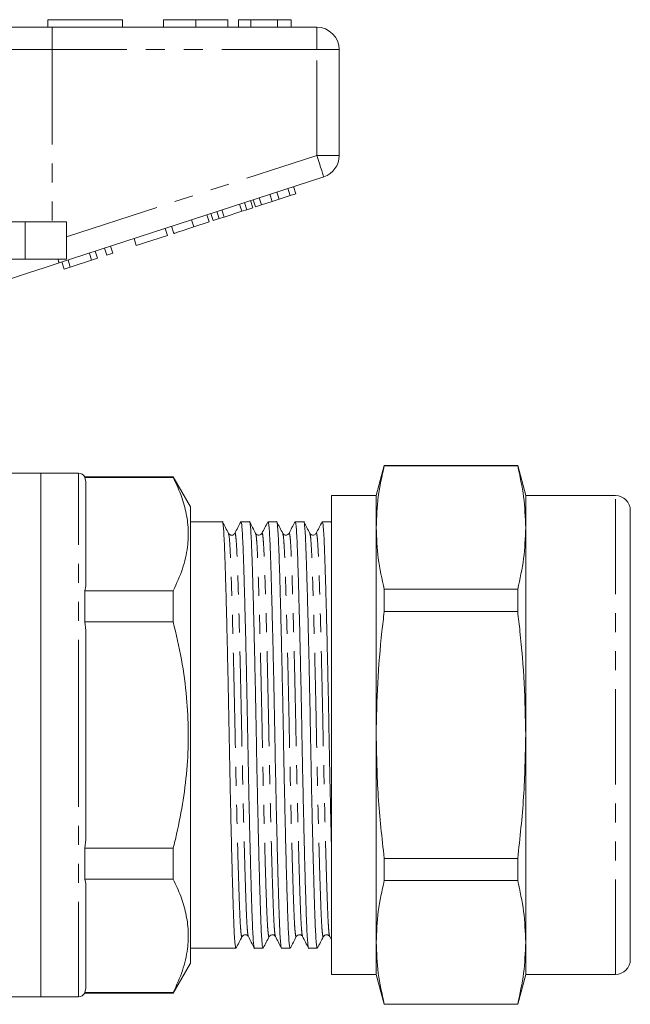
# Model space of a CAD drawing. Units: millimetres. Extents: x 159 to 248, y 93 to 255.
# Drawn here: x 207 to 248, y 184 to 250 of the extents above; entities that cross this region are included whole.
import ezdxf

# ---------------------------------------------------------------- set-up
doc = ezdxf.new("R2010")
doc.units = ezdxf.units.MM
doc.linetypes.add('PHANTOM', pattern=[12.7, 6.35, -1.27, 1.27, -1.27, 1.27, -1.27])

msp = doc.modelspace()

# ---------------------------------------------------------------- linework, layer by layer
at = {"color": 7, "linetype": 'Continuous', "lineweight": 15}
for p, q in [((203.315, 249.395), (209.469, 249.395)), ((209.172, 249.895), (209.172, 249.395)), ((209.172, 249.895), (214.172, 249.895)), ((209.469, 249.395), (227.172, 249.395)), ((214.172, 249.895), (214.172, 249.395)), ((216.928, 249.895), (216.928, 249.395)), ((219.082, 249.895), (219.082, 249.395)), ((221.223, 249.895), (221.223, 249.395)), ((222.762, 249.895), (221.928, 249.895)), ((221.928, 249.895), (221.928, 249.395)), ((224.554, 249.895), (222.762, 249.895)), ((222.762, 249.895), (222.762, 249.395)), ((224.554, 249.895), (224.554, 249.395)), ((225.454, 249.895), (224.554, 249.895)), ((225.454, 249.895), (225.454, 249.395)), ((228.672, 247.895), (228.672, 240.822)), ((227.635, 239.395), (209.933, 233.644)), ((224.196, 237.752), (224.042, 238.228)), ((224.652, 237.9), (224.498, 238.376)), ((225.384, 238.138), (225.23, 238.614)), ((225.384, 238.138), (225.768, 238.263)), ((225.768, 238.263), (225.614, 238.739)), ((222.163, 237.092), (222.008, 237.567)), ((222.482, 237.195), (222.328, 237.671)), ((222.892, 237.329), (222.738, 237.804)), ((223.08, 237.39), (222.925, 237.865)), ((223.464, 237.514), (223.309, 237.99)), ((223.464, 237.514), (224.196, 237.752)), ((224.196, 237.752), (224.652, 237.9)), ((224.652, 237.9), (225.384, 238.138)), ((220.237, 236.466), (220.083, 236.941)), ((220.647, 236.599), (220.493, 237.075)), ((220.967, 236.703), (220.812, 237.178)), ((220.967, 236.703), (222.163, 237.092)), ((222.163, 237.092), (222.482, 237.195)), ((222.482, 237.195), (222.892, 237.329)), ((223.08, 237.39), (223.464, 237.514)), ((207.672, 236.395), (201.418, 236.395)), ((210.422, 236.395), (207.672, 236.395)), ((210.422, 236.395), (210.422, 233.895)), ((218.94, 236.045), (218.786, 236.52)), ((218.94, 236.045), (219.964, 236.377)), ((219.964, 236.377), (219.81, 236.853)), ((220.237, 236.466), (220.647, 236.599)), ((220.647, 236.599), (220.967, 236.703)), ((217.191, 235.476), (217.036, 235.952)), ((217.617, 235.615), (217.463, 236.09)), ((215.099, 234.797), (214.945, 235.272)), ((215.099, 234.797), (217.191, 235.476)), ((212.112, 233.826), (211.958, 234.301)), ((212.496, 233.951), (212.342, 234.426)), ((213.136, 234.159), (212.982, 234.634)), ((213.136, 234.159), (213.52, 234.284)), ((213.52, 234.284), (213.366, 234.759)), ((207.672, 233.895), (201.418, 233.895)), ((210.422, 233.895), (207.672, 233.895)), ((210.277, 233.23), (210.123, 233.705)), ((210.685, 233.362), (210.531, 233.838)), ((210.685, 233.362), (212.112, 233.826)), ((212.112, 233.826), (212.496, 233.951)), ((210.277, 233.23), (210.685, 233.362)), ((231.683, 220.095), (231.147, 218.095)), ((240.611, 220.095), (231.683, 220.095)), ((231.683, 220.075), (231.683, 220.095)), ((240.611, 220.075), (231.683, 220.075)), ((241.147, 218.095), (240.611, 220.095)), ((240.611, 220.075), (240.611, 220.095)), ((208.722, 219.595), (204.672, 219.595)), ((211.222, 219.595), (208.722, 219.595)), ((208.722, 202.095), (208.722, 219.595)), ((208.722, 219.595), (208.722, 184.595)), ((217.567, 219.345), (211.655, 219.345)), ((211.655, 219.345), (211.655, 219.304)), ((211.655, 219.304), (211.722, 219.01)), ((211.655, 219.304), (217.567, 219.304)), ((218.722, 217.345), (217.567, 219.345)), ((217.567, 219.304), (217.567, 219.345)), ((211.722, 219.01), (211.722, 212.028)), ((231.147, 218.095), (228.147, 218.095)), ((228.147, 218.095), (228.147, 202.095)), ((231.147, 215.952), (231.147, 218.095)), ((247.147, 218.095), (241.147, 218.095)), ((241.147, 215.952), (241.147, 218.095)), ((218.722, 202.095), (218.722, 217.345)), ((248.147, 217.095), (248.147, 187.095)), ((220.857, 216.345), (218.722, 216.345)), ((222.671, 216.345), (222.098, 216.345)), ((224.485, 216.345), (223.912, 216.345)), ((226.299, 216.345), (225.726, 216.345)), ((228.113, 216.345), (227.54, 216.345)), ((228.147, 216.293), (228.125, 216.335)), ((231.147, 202.095), (231.147, 215.952)), ((241.147, 202.095), (241.147, 215.952)), ((221.269, 215.534), (221.267, 215.538)), ((221.687, 215.544), (221.686, 215.541)), ((224.897, 215.533), (224.895, 215.538)), ((225.315, 215.544), (225.314, 215.54)), ((226.711, 215.534), (226.709, 215.538)), ((211.722, 212.028), (211.655, 211.734)), ((211.655, 211.734), (211.655, 209.666)), ((217.567, 211.734), (211.655, 211.734)), ((217.567, 209.666), (217.567, 211.734)), ((231.683, 210.342), (231.683, 211.829)), ((231.683, 211.829), (240.611, 211.829)), ((240.611, 210.342), (240.611, 211.829)), ((240.611, 210.342), (231.683, 210.342)), ((211.655, 209.666), (211.722, 209.078)), ((211.655, 209.666), (217.567, 209.666)), ((211.722, 209.078), (211.722, 195.113)), ((208.722, 184.595), (208.722, 202.095)), ((218.722, 186.845), (218.722, 202.095)), ((228.147, 202.095), (228.147, 186.095)), ((231.147, 188.239), (231.147, 202.095)), ((241.147, 188.239), (241.147, 202.095)), ((211.722, 195.113), (211.655, 194.525)), ((211.655, 194.525), (211.655, 192.457)), ((217.567, 194.525), (211.655, 194.525)), ((217.567, 192.457), (217.567, 194.525)), ((231.683, 192.362), (231.683, 193.849)), ((231.683, 193.849), (240.611, 193.849)), ((240.611, 192.362), (240.611, 193.849)), ((211.655, 192.457), (211.722, 192.163)), ((211.655, 192.457), (217.567, 192.457)), ((211.722, 192.163), (211.722, 185.181)), ((240.611, 192.362), (231.683, 192.362)), ((224.408, 188.647), (224.407, 188.65)), ((225.804, 188.658), (225.802, 188.653)), ((228.036, 188.623), (228.147, 188.409)), ((231.147, 186.095), (231.147, 188.239)), ((241.147, 186.095), (241.147, 188.239)), ((218.722, 187.845), (221.764, 187.845)), ((223.005, 187.845), (223.578, 187.845)), ((224.819, 187.845), (225.392, 187.845)), ((226.633, 187.845), (227.206, 187.845)), ((217.567, 184.845), (218.722, 186.845)), ((228.147, 186.095), (231.147, 186.095)), ((231.147, 186.095), (231.683, 184.095)), ((240.611, 184.095), (241.147, 186.095)), ((241.147, 186.095), (247.147, 186.095)), ((211.722, 185.181), (211.655, 184.887)), ((204.672, 184.595), (208.722, 184.595)), ((208.722, 184.595), (211.222, 184.595)), ((211.655, 184.887), (211.655, 184.845)), ((217.567, 184.887), (211.655, 184.887)), ((211.655, 184.845), (217.567, 184.845)), ((217.567, 184.845), (217.567, 184.887)), ((231.683, 184.116), (240.611, 184.116)), ((231.683, 184.095), (231.683, 184.116)), ((231.683, 184.095), (240.611, 184.095)), ((240.611, 184.095), (240.611, 184.116))]:
    msp.add_line(p, q, dxfattribs=at)
at = {"color": 8, "linetype": 'PHANTOM', "lineweight": 0}
for p, q in [((209.469, 247.895), (209.469, 249.395)), ((227.172, 247.895), (227.172, 249.395)), ((209.469, 247.895), (204.546, 247.895)), ((209.469, 247.895), (209.469, 236.395)), ((227.172, 247.895), (209.469, 247.895)), ((227.172, 240.822), (227.172, 247.895)), ((227.172, 247.895), (228.672, 247.895)), ((210.422, 235.38), (227.172, 240.822)), ((227.172, 240.822), (228.672, 240.822)), ((207.672, 236.395), (207.672, 233.895)), ((211.222, 202.095), (211.222, 219.595)), ((247.147, 186.095), (247.147, 218.095)), ((211.222, 184.595), (211.222, 202.095))]:
    msp.add_line(p, q, dxfattribs=at)
at = {"color": 8, "linetype": 'PHANTOM', "lineweight": 0, "flags": 128}
for points in [[(227.172, 240.822), (227.262, 240.544), (227.349, 240.276), (227.429, 240.029), (227.5, 239.813), (227.557, 239.636), (227.6, 239.504), (227.627, 239.423), (227.635, 239.395)], [(209.851, 233.895), (209.87, 233.838), (209.886, 233.787), (209.9, 233.744), (209.912, 233.708), (209.921, 233.68), (209.928, 233.66), (209.932, 233.648), (209.933, 233.644)]]:
    msp.add_lwpolyline(points, dxfattribs=at)
at = {"color": 7, "linetype": 'Continuous', "lineweight": 15, "flags": 128}
msp.add_lwpolyline([(209.933, 233.644), (208.936, 233.32), (207.956, 233.001), (207.012, 232.694), (206.119, 232.404)], dxfattribs=at)
at = {"color": 7, "linetype": 'Continuous', "lineweight": 15}
for centre, radius, start, end in [((227.172, 247.895), 1.5, 0, 90), ((227.172, 240.822), 1.5, 288, 0), ((211.222, 219.095), 0.5, 30, 90), ((247.147, 217.095), 1, 0, 90), ((247.147, 187.095), 1, 270, 0), ((211.222, 185.095), 0.5, 270, 330)]:
    msp.add_arc(centre, radius, start, end, dxfattribs=at)
for points, knots in [([(219.082, 249.895), (218.847, 249.895), (218.379, 249.895), (217.744, 249.895), (217.253, 249.895), (216.968, 249.895), (216.942, 249.895), (216.928, 249.895)], [0, 0, 0, 0, 0.186758, 0.373113, 0.559668, 0.779563, 1, 1, 1, 1]), ([(221.223, 249.895), (221.214, 249.895), (221.195, 249.895), (220.996, 249.895), (220.632, 249.895), (220.157, 249.895), (219.635, 249.895), (219.266, 249.895), (219.082, 249.895)], [0, 0, 0, 0, 0.186937, 0.373638, 0.560021, 0.706619, 0.85322, 1, 1, 1, 1]), ([(217.617, 235.615), (217.622, 235.616), (217.632, 235.62), (217.747, 235.657), (217.964, 235.727), (218.399, 235.869), (218.759, 235.986), (218.94, 236.045)], [0, 0, 0, 0, 0.187505, 0.374875, 0.561776, 0.779883, 1, 1, 1, 1]), ([(231.683, 220.075), (231.53, 219.391), (231.224, 218.021), (231.173, 216.642), (231.147, 215.952)], [0, 0, 0, 0, 0.499116, 1, 1, 1, 1]), ([(241.147, 215.952), (241.121, 216.64), (241.07, 218.018), (240.764, 219.388), (240.611, 220.075)], [0, 0, 0, 0, 0.498997, 1, 1, 1, 1]), ([(217.567, 219.304), (217.745, 218.928), (218.099, 218.176), (218.442, 217.019), (218.604, 215.844), (218.551, 214.56), (218.236, 213.181), (217.791, 212.218), (217.567, 211.734)], [0, 0, 0, 0, 0.151367, 0.302693, 0.457658, 0.612614, 0.805423, 1, 1, 1, 1]), ([(221.764, 187.846), (221.751, 187.87), (221.724, 187.918), (221.685, 188.305), (221.647, 188.903), (221.613, 189.715), (221.579, 190.726), (221.542, 191.942), (221.502, 193.356), (221.462, 194.938), (221.422, 196.646), (221.382, 198.436), (221.345, 200.257), (221.311, 202.082), (221.277, 203.907), (221.239, 205.729), (221.2, 207.52), (221.16, 209.23), (221.119, 210.813), (221.08, 212.23), (221.043, 213.448), (221.009, 214.463), (220.974, 215.275), (220.937, 215.887), (220.898, 216.24), (220.871, 216.387), (220.857, 216.345), (220.857, 216.345)], [0, 0, 0, 0, 0.042282, 0.084486, 0.125955, 0.166368, 0.20678, 0.248249, 0.290453, 0.333034, 0.375616, 0.417819, 0.459288, 0.499701, 0.540114, 0.581582, 0.623786, 0.666368, 0.708949, 0.751153, 0.792621, 0.833034, 0.873447, 0.914916, 0.95712, 0.999701, 1, 1, 1, 1]), ([(221.269, 215.567), (221.202, 215.695), (221.069, 215.95), (220.936, 216.206), (220.869, 216.334)], [0, 0, 0, 0, 0.4999843, 1, 1, 1, 1]), ([(222.085, 216.334), (222.019, 216.206), (221.886, 215.951), (221.753, 215.695), (221.686, 215.567)], [0, 0, 0, 0, 0.500015, 1, 1, 1, 1]), ([(222.098, 216.345), (222.111, 216.321), (222.138, 216.273), (222.177, 215.886), (222.214, 215.287), (222.249, 214.476), (222.283, 213.465), (222.32, 212.249), (222.359, 210.835), (222.4, 209.253), (222.44, 207.545), (222.479, 205.755), (222.517, 203.934), (222.551, 202.109), (222.585, 200.284), (222.623, 198.462), (222.662, 196.671), (222.702, 194.961), (222.742, 193.377), (222.782, 191.961), (222.819, 190.743), (222.853, 189.728), (222.888, 188.916), (222.925, 188.304), (222.964, 187.951), (222.991, 187.804), (223.005, 187.846), (223.005, 187.846)], [0, 0, 0, 0, 0.042282, 0.084486, 0.125955, 0.166368, 0.20678, 0.248249, 0.290453, 0.333034, 0.375616, 0.417819, 0.459288, 0.499701, 0.540114, 0.581582, 0.623786, 0.666368, 0.708949, 0.751153, 0.792621, 0.833034, 0.873447, 0.914916, 0.95712, 0.999701, 1, 1, 1, 1]), ([(223.578, 187.846), (223.565, 187.87), (223.538, 187.918), (223.499, 188.305), (223.461, 188.903), (223.427, 189.715), (223.393, 190.726), (223.356, 191.942), (223.316, 193.356), (223.276, 194.938), (223.236, 196.646), (223.196, 198.436), (223.159, 200.257), (223.125, 202.082), (223.091, 203.907), (223.053, 205.729), (223.014, 207.52), (222.974, 209.23), (222.933, 210.813), (222.894, 212.23), (222.857, 213.448), (222.823, 214.463), (222.788, 215.275), (222.751, 215.887), (222.712, 216.24), (222.685, 216.387), (222.671, 216.345), (222.671, 216.345)], [0, 0, 0, 0, 0.042282, 0.084486, 0.125955, 0.166368, 0.20678, 0.248249, 0.290453, 0.333034, 0.375616, 0.417819, 0.459288, 0.499701, 0.540114, 0.581582, 0.623786, 0.666368, 0.708949, 0.751153, 0.792621, 0.833034, 0.873447, 0.914916, 0.95712, 0.999701, 1, 1, 1, 1]), ([(223.082, 215.568), (223.016, 215.696), (222.883, 215.952), (222.749, 216.207), (222.683, 216.335)], [0, 0, 0, 0, 0.499985, 1, 1, 1, 1]), ([(223.9, 216.334), (223.833, 216.207), (223.7, 215.951), (223.567, 215.696), (223.501, 215.568)], [0, 0, 0, 0, 0.500014, 1, 1, 1, 1]), ([(223.912, 216.345), (223.925, 216.321), (223.952, 216.273), (223.991, 215.886), (224.028, 215.287), (224.063, 214.476), (224.097, 213.465), (224.134, 212.249), (224.173, 210.835), (224.214, 209.253), (224.254, 207.545), (224.293, 205.755), (224.331, 203.934), (224.365, 202.109), (224.399, 200.284), (224.437, 198.462), (224.476, 196.671), (224.516, 194.961), (224.556, 193.377), (224.596, 191.961), (224.633, 190.743), (224.667, 189.728), (224.702, 188.916), (224.739, 188.304), (224.778, 187.951), (224.805, 187.804), (224.819, 187.846), (224.819, 187.846)], [0, 0, 0, 0, 0.042282, 0.084486, 0.125955, 0.166368, 0.20678, 0.248249, 0.290453, 0.333034, 0.375616, 0.417819, 0.459288, 0.499701, 0.540114, 0.581582, 0.623786, 0.666368, 0.708949, 0.751153, 0.792621, 0.833034, 0.873447, 0.914916, 0.95712, 0.999701, 1, 1, 1, 1]), ([(225.392, 187.846), (225.379, 187.87), (225.352, 187.918), (225.313, 188.305), (225.275, 188.903), (225.241, 189.715), (225.207, 190.726), (225.17, 191.942), (225.13, 193.356), (225.09, 194.938), (225.05, 196.646), (225.01, 198.436), (224.973, 200.257), (224.939, 202.082), (224.905, 203.907), (224.867, 205.729), (224.828, 207.52), (224.788, 209.23), (224.747, 210.813), (224.708, 212.23), (224.671, 213.448), (224.637, 214.463), (224.602, 215.275), (224.565, 215.887), (224.526, 216.24), (224.499, 216.387), (224.485, 216.345), (224.485, 216.345)], [0, 0, 0, 0, 0.042282, 0.084486, 0.125955, 0.166368, 0.20678, 0.248249, 0.290453, 0.333034, 0.375616, 0.417819, 0.459288, 0.499701, 0.540114, 0.581582, 0.623786, 0.666368, 0.708949, 0.751153, 0.792621, 0.833034, 0.873447, 0.914916, 0.95712, 0.999701, 1, 1, 1, 1]), ([(224.897, 215.567), (224.83, 215.695), (224.697, 215.95), (224.564, 216.205), (224.498, 216.333)], [0, 0, 0, 0, 0.499986, 1, 1, 1, 1]), ([(225.713, 216.333), (225.647, 216.205), (225.514, 215.95), (225.38, 215.695), (225.314, 215.567)], [0, 0, 0, 0, 0.500015, 1, 1, 1, 1]), ([(225.726, 216.345), (225.739, 216.321), (225.766, 216.273), (225.805, 215.886), (225.842, 215.287), (225.877, 214.476), (225.911, 213.465), (225.948, 212.249), (225.987, 210.835), (226.028, 209.253), (226.068, 207.545), (226.107, 205.755), (226.145, 203.934), (226.179, 202.109), (226.213, 200.284), (226.251, 198.462), (226.29, 196.671), (226.33, 194.961), (226.37, 193.377), (226.41, 191.961), (226.447, 190.743), (226.481, 189.728), (226.516, 188.916), (226.553, 188.304), (226.592, 187.951), (226.619, 187.804), (226.633, 187.846), (226.633, 187.846)], [0, 0, 0, 0, 0.042282, 0.084486, 0.125955, 0.166368, 0.20678, 0.248249, 0.290453, 0.333034, 0.375616, 0.417819, 0.459288, 0.499701, 0.540114, 0.581582, 0.623786, 0.666368, 0.708949, 0.751153, 0.792621, 0.833034, 0.873447, 0.914916, 0.95712, 0.999701, 1, 1, 1, 1]), ([(227.206, 187.846), (227.193, 187.87), (227.166, 187.918), (227.127, 188.305), (227.089, 188.903), (227.055, 189.715), (227.021, 190.726), (226.984, 191.942), (226.944, 193.356), (226.904, 194.938), (226.864, 196.646), (226.824, 198.436), (226.787, 200.257), (226.753, 202.082), (226.719, 203.907), (226.681, 205.729), (226.642, 207.52), (226.602, 209.23), (226.561, 210.813), (226.522, 212.23), (226.485, 213.448), (226.451, 214.463), (226.416, 215.275), (226.379, 215.887), (226.34, 216.24), (226.313, 216.387), (226.299, 216.345), (226.299, 216.345)], [0, 0, 0, 0, 0.042282, 0.084486, 0.125955, 0.166368, 0.20678, 0.248249, 0.290453, 0.333034, 0.375616, 0.417819, 0.459288, 0.499701, 0.540114, 0.581582, 0.623786, 0.666368, 0.708949, 0.751153, 0.792621, 0.833034, 0.873447, 0.914916, 0.95712, 0.999701, 1, 1, 1, 1]), ([(226.711, 215.568), (226.644, 215.695), (226.511, 215.951), (226.378, 216.206), (226.311, 216.334)], [0, 0, 0, 0, 0.499984, 1, 1, 1, 1]), ([(227.528, 216.334), (227.461, 216.207), (227.328, 215.951), (227.195, 215.696), (227.129, 215.568)], [0, 0, 0, 0, 0.5000157, 1, 1, 1, 1]), ([(227.54, 216.345), (227.553, 216.321), (227.58, 216.273), (227.619, 215.886), (227.656, 215.287), (227.691, 214.476), (227.725, 213.465), (227.762, 212.249), (227.801, 210.835), (227.842, 209.253), (227.882, 207.545), (227.921, 205.755), (227.959, 203.934), (227.993, 202.109), (228.027, 200.285), (228.065, 198.46), (228.104, 196.681), (228.132, 195.474), (228.146, 194.913), (228.147, 194.878)], [0, 0, 0, 0, 0.063188, 0.126258, 0.18823, 0.248624, 0.309018, 0.37099, 0.43406, 0.497695, 0.561329, 0.6244, 0.686371, 0.746765, 0.807159, 0.869131, 0.932201, 0.995836, 1, 1, 1, 1]), ([(228.147, 216.238), (228.136, 216.309), (228.124, 216.38), (228.113, 216.345), (228.113, 216.345)], [0, 0, 0, 0, 0.9916, 1, 1, 1, 1]), ([(231.147, 215.952), (231.172, 215.264), (231.224, 213.886), (231.529, 212.515), (231.683, 211.829)], [0, 0, 0, 0, 0.498997, 1, 1, 1, 1]), ([(240.611, 211.829), (240.764, 212.513), (241.07, 213.883), (241.121, 215.261), (241.147, 215.952)], [0, 0, 0, 0, 0.499116, 1, 1, 1, 1]), ([(221.686, 215.568), (221.666, 215.539), (221.625, 215.48), (221.485, 215.43), (221.336, 215.473), (221.291, 215.536), (221.269, 215.568)], [0, 0, 0, 0, 0.240924, 0.491741, 0.747003, 1, 1, 1, 1]), ([(223.5, 215.568), (223.453, 215.513), (223.379, 215.426), (223.16, 215.461), (223.109, 215.531), (223.083, 215.568)], [0, 0, 0, 0, 0.457947, 0.722411, 1, 1, 1, 1]), ([(225.314, 215.568), (225.268, 215.513), (225.195, 215.427), (224.976, 215.459), (224.923, 215.531), (224.897, 215.568)], [0, 0, 0, 0, 0.454384, 0.719769, 1, 1, 1, 1]), ([(227.128, 215.568), (227.082, 215.513), (227.009, 215.427), (226.79, 215.459), (226.737, 215.531), (226.711, 215.568)], [0, 0, 0, 0, 0.454332, 0.71973, 1, 1, 1, 1]), ([(231.683, 210.342), (231.631, 209.898), (231.444, 208.31), (231.206, 205.562), (231.167, 203.252), (231.147, 202.095)], [0, 0, 0, 0, 0.161951, 0.580409, 1, 1, 1, 1]), ([(241.147, 202.095), (241.127, 203.249), (241.087, 205.559), (240.85, 208.307), (240.663, 209.898), (240.611, 210.342)], [0, 0, 0, 0, 0.418404, 0.838049, 1, 1, 1, 1]), ([(217.567, 209.666), (217.763, 208.829), (218.156, 207.15), (218.487, 204.689), (218.608, 202.317), (218.531, 200.032), (218.259, 197.742), (217.906, 195.903), (217.644, 194.838), (217.567, 194.525)], [0, 0, 0, 0, 0.168386, 0.337755, 0.485563, 0.633368, 0.785112, 0.936896, 1, 1, 1, 1]), ([(231.147, 202.095), (231.172, 200.72), (231.224, 197.963), (231.529, 195.222), (231.683, 193.849)], [0, 0, 0, 0, 0.498997, 1, 1, 1, 1]), ([(240.611, 193.849), (240.764, 195.217), (241.07, 197.958), (241.121, 200.715), (241.147, 202.095)], [0, 0, 0, 0, 0.499116, 1, 1, 1, 1]), ([(217.567, 192.457), (217.745, 192.081), (218.099, 191.329), (218.442, 190.173), (218.604, 188.997), (218.551, 187.713), (218.236, 186.335), (217.791, 185.371), (217.567, 184.887)], [0, 0, 0, 0, 0.151367, 0.302693, 0.457658, 0.612614, 0.805423, 1, 1, 1, 1]), ([(231.683, 192.362), (231.53, 191.678), (231.224, 190.308), (231.173, 188.93), (231.147, 188.239)], [0, 0, 0, 0, 0.499116, 1, 1, 1, 1]), ([(241.147, 188.239), (241.121, 188.927), (241.07, 190.305), (240.764, 191.676), (240.611, 192.362)], [0, 0, 0, 0, 0.498997, 1, 1, 1, 1]), ([(221.776, 187.857), (221.843, 187.984), (221.976, 188.24), (222.109, 188.495), (222.175, 188.623)], [0, 0, 0, 0, 0.500015, 1, 1, 1, 1]), ([(222.176, 188.623), (222.2, 188.657), (222.249, 188.724), (222.406, 188.76), (222.538, 188.705), (222.575, 188.65), (222.593, 188.623)], [0, 0, 0, 0, 0.265053, 0.524685, 0.771047, 1, 1, 1, 1]), ([(222.594, 188.623), (222.66, 188.495), (222.793, 188.24), (222.926, 187.984), (222.993, 187.857)], [0, 0, 0, 0, 0.4999837, 1, 1, 1, 1]), ([(223.59, 187.857), (223.657, 187.985), (223.79, 188.24), (223.923, 188.495), (223.989, 188.623)], [0, 0, 0, 0, 0.5000139, 1, 1, 1, 1]), ([(223.99, 188.623), (224.016, 188.66), (224.069, 188.732), (224.288, 188.764), (224.361, 188.678), (224.407, 188.623)], [0, 0, 0, 0, 0.280206, 0.545581, 1, 1, 1, 1]), ([(224.407, 188.624), (224.474, 188.496), (224.607, 188.241), (224.74, 187.985), (224.806, 187.858)], [0, 0, 0, 0, 0.499986, 1, 1, 1, 1]), ([(225.405, 187.858), (225.471, 187.986), (225.604, 188.241), (225.737, 188.496), (225.804, 188.624)], [0, 0, 0, 0, 0.500014, 1, 1, 1, 1]), ([(225.804, 188.623), (225.83, 188.66), (225.883, 188.732), (226.102, 188.764), (226.175, 188.678), (226.221, 188.623)], [0, 0, 0, 0, 0.280253, 0.545645, 1, 1, 1, 1]), ([(226.221, 188.623), (226.288, 188.496), (226.421, 188.24), (226.554, 187.985), (226.621, 187.857)], [0, 0, 0, 0, 0.499984, 1, 1, 1, 1]), ([(227.218, 187.857), (227.285, 187.984), (227.418, 188.24), (227.551, 188.495), (227.617, 188.623)], [0, 0, 0, 0, 0.500016, 1, 1, 1, 1]), ([(227.618, 188.623), (227.644, 188.66), (227.697, 188.732), (227.916, 188.764), (227.989, 188.678), (228.035, 188.623)], [0, 0, 0, 0, 0.2802836, 0.5456865, 1, 1, 1, 1]), ([(231.147, 188.239), (231.172, 187.551), (231.224, 186.173), (231.529, 184.802), (231.683, 184.116)], [0, 0, 0, 0, 0.498997, 1, 1, 1, 1]), ([(240.611, 184.116), (240.764, 184.8), (241.07, 186.17), (241.121, 187.549), (241.147, 188.239)], [0, 0, 0, 0, 0.499116, 1, 1, 1, 1])]:
    msp.add_open_spline(points, degree=3, knots=knots, dxfattribs=at)
at = {"color": 8, "linetype": 'PHANTOM', "lineweight": 0}
for points, knots in [([(222.175, 188.656), (222.171, 188.638), (222.153, 188.562), (222.122, 188.704), (222.083, 189.041), (222.046, 189.617), (222.012, 190.383), (221.977, 191.342), (221.937, 192.572), (221.893, 194.111), (221.844, 195.955), (221.796, 197.948), (221.751, 200.01), (221.709, 202.091), (221.668, 204.171), (221.622, 206.234), (221.574, 208.227), (221.526, 210.072), (221.479, 211.7), (221.434, 213.06), (221.394, 214.15), (221.351, 214.95), (221.308, 215.442), (221.28, 215.506), (221.269, 215.534)], [0, 0, 0, 0, 0.01325, 0.05586, 0.098091, 0.139587, 0.180026, 0.220465, 0.26196, 0.312679, 0.363833, 0.414768, 0.464847, 0.513496, 0.562145, 0.612224, 0.66316, 0.714313, 0.765032, 0.814694, 0.862967, 0.912151, 0.962584, 1, 1, 1, 1]), ([(222.594, 188.648), (222.584, 188.667), (222.562, 188.711), (222.527, 189.053), (222.489, 189.618), (222.455, 190.389), (222.421, 191.347), (222.381, 192.579), (222.336, 194.119), (222.288, 195.964), (222.24, 197.957), (222.194, 200.02), (222.153, 202.1), (222.111, 204.181), (222.065, 206.243), (222.018, 208.236), (221.969, 210.08), (221.922, 211.706), (221.877, 213.067), (221.837, 214.152), (221.794, 214.963), (221.747, 215.452), (221.711, 215.63), (221.691, 215.559), (221.687, 215.544)], [0, 0, 0, 0, 0.0294157, 0.0716586, 0.1131655, 0.1536155, 0.1940654, 0.2355724, 0.2863047, 0.3374723, 0.3884214, 0.4385143, 0.4871763, 0.5358382, 0.5859312, 0.6368802, 0.6880479, 0.7387802, 0.7884558, 0.8367421, 0.8859395, 0.9363856, 0.9874802, 1, 1, 1, 1]), ([(223.989, 188.656), (223.985, 188.638), (223.968, 188.562), (223.936, 188.704), (223.897, 189.041), (223.86, 189.617), (223.826, 190.383), (223.791, 191.342), (223.751, 192.572), (223.707, 194.111), (223.658, 195.955), (223.61, 197.948), (223.565, 200.01), (223.523, 202.091), (223.482, 204.171), (223.436, 206.234), (223.388, 208.227), (223.34, 210.072), (223.293, 211.7), (223.248, 213.06), (223.208, 214.15), (223.165, 214.95), (223.122, 215.444), (223.094, 215.508), (223.082, 215.536)], [0, 0, 0, 0, 0.013336, 0.055915, 0.098116, 0.139582, 0.179993, 0.220403, 0.261869, 0.312552, 0.363669, 0.414568, 0.464612, 0.513226, 0.56184, 0.611884, 0.662783, 0.713901, 0.764583, 0.81421, 0.862449, 0.911598, 0.961995, 1, 1, 1, 1]), ([(224.407, 188.65), (224.398, 188.668), (224.375, 188.712), (224.341, 189.053), (224.303, 189.618), (224.269, 190.389), (224.235, 191.347), (224.195, 192.579), (224.15, 194.119), (224.102, 195.964), (224.054, 197.957), (224.008, 200.02), (223.967, 202.1), (223.925, 204.181), (223.879, 206.243), (223.832, 208.236), (223.783, 210.08), (223.736, 211.706), (223.691, 213.067), (223.651, 214.152), (223.608, 214.963), (223.561, 215.452), (223.525, 215.63), (223.505, 215.557), (223.501, 215.543)], [0, 0, 0, 0, 0.028815, 0.071055, 0.11256, 0.153007, 0.193455, 0.23496, 0.285689, 0.336854, 0.3878, 0.43789, 0.486549, 0.535208, 0.585298, 0.636245, 0.687409, 0.738139, 0.787811, 0.836095, 0.88529, 0.935733, 0.986825, 1, 1, 1, 1]), ([(225.802, 188.653), (225.799, 188.636), (225.781, 188.562), (225.75, 188.704), (225.711, 189.041), (225.674, 189.617), (225.64, 190.383), (225.605, 191.342), (225.565, 192.572), (225.521, 194.111), (225.472, 195.955), (225.424, 197.948), (225.379, 200.01), (225.337, 202.091), (225.296, 204.171), (225.25, 206.234), (225.202, 208.227), (225.154, 210.072), (225.107, 211.7), (225.062, 213.06), (225.022, 214.15), (224.979, 214.95), (224.936, 215.442), (224.909, 215.506), (224.897, 215.533)], [0, 0, 0, 0, 0.012406, 0.055062, 0.097341, 0.138883, 0.179367, 0.219852, 0.261394, 0.312169, 0.36338, 0.414372, 0.464508, 0.513211, 0.561914, 0.61205, 0.663042, 0.714253, 0.765028, 0.814746, 0.863073, 0.912312, 0.962801, 1, 1, 1, 1]), ([(226.221, 188.649), (226.212, 188.667), (226.19, 188.712), (226.155, 189.053), (226.117, 189.618), (226.083, 190.389), (226.049, 191.347), (226.009, 192.579), (225.964, 194.119), (225.916, 195.964), (225.868, 197.957), (225.822, 200.02), (225.781, 202.1), (225.739, 204.181), (225.693, 206.243), (225.646, 208.236), (225.597, 210.08), (225.55, 211.706), (225.505, 213.067), (225.465, 214.152), (225.422, 214.963), (225.375, 215.452), (225.339, 215.63), (225.319, 215.558), (225.315, 215.544)], [0, 0, 0, 0, 0.029091, 0.07134, 0.112852, 0.153308, 0.193763, 0.235276, 0.286015, 0.337189, 0.388145, 0.438245, 0.486914, 0.535582, 0.585682, 0.636638, 0.687812, 0.738552, 0.788234, 0.836527, 0.885731, 0.936184, 0.987285, 1, 1, 1, 1]), ([(227.617, 188.656), (227.613, 188.638), (227.595, 188.562), (227.564, 188.704), (227.525, 189.041), (227.488, 189.617), (227.454, 190.383), (227.419, 191.342), (227.379, 192.572), (227.335, 194.111), (227.286, 195.955), (227.238, 197.948), (227.193, 200.01), (227.151, 202.091), (227.11, 204.171), (227.064, 206.234), (227.016, 208.227), (226.968, 210.072), (226.921, 211.7), (226.876, 213.06), (226.836, 214.15), (226.793, 214.95), (226.75, 215.443), (226.722, 215.506), (226.711, 215.534)], [0, 0, 0, 0, 0.013194, 0.055802, 0.098033, 0.139528, 0.179967, 0.220405, 0.2619, 0.312618, 0.363771, 0.414706, 0.464785, 0.513433, 0.562081, 0.61216, 0.663094, 0.714247, 0.764965, 0.814627, 0.862899, 0.912083, 0.962515, 1, 1, 1, 1]), ([(228.036, 188.649), (228.026, 188.667), (228.004, 188.711), (227.969, 189.053), (227.931, 189.618), (227.897, 190.389), (227.863, 191.347), (227.823, 192.579), (227.778, 194.119), (227.73, 195.964), (227.682, 197.957), (227.636, 200.02), (227.595, 202.1), (227.553, 204.181), (227.507, 206.243), (227.46, 208.236), (227.411, 210.08), (227.364, 211.706), (227.319, 213.067), (227.279, 214.152), (227.236, 214.963), (227.189, 215.452), (227.153, 215.63), (227.133, 215.558), (227.129, 215.543)], [0, 0, 0, 0, 0.029341, 0.07156, 0.113043, 0.15347, 0.193897, 0.23538, 0.286083, 0.337222, 0.388141, 0.438206, 0.48684, 0.535474, 0.585538, 0.636458, 0.687597, 0.7383, 0.787947, 0.836206, 0.885375, 0.935792, 0.986858, 1, 1, 1, 1])]:
    msp.add_open_spline(points, degree=3, knots=knots, dxfattribs=at)

doc.saveas('drawing.dxf')
